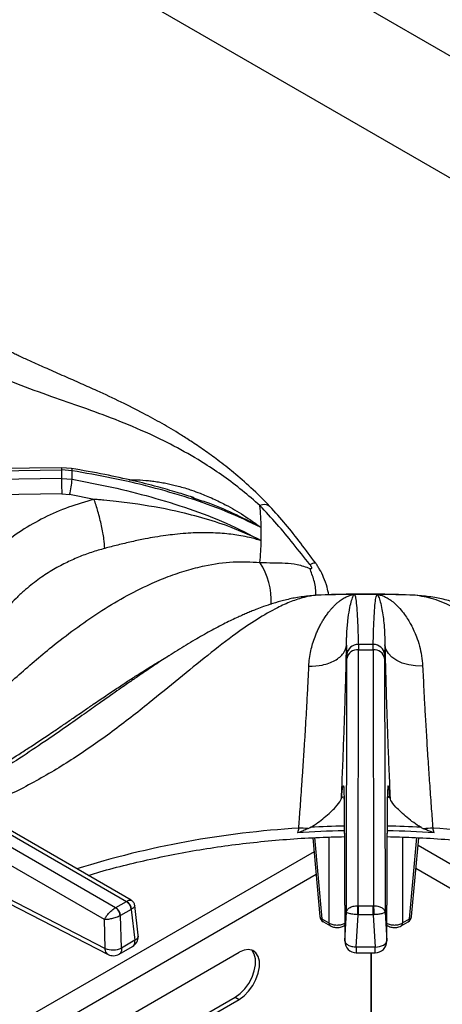
# Model space of a CAD drawing. Units: millimetres. Extents: x 5 to 415, y 5 to 292.
# Drawn here: x 339 to 347, y 256 to 274 of the extents above; entities that cross this region are included whole.
import ezdxf

# ---------------------------------------------------------------- set-up
doc = ezdxf.new("R2010")
doc.units = ezdxf.units.MM

msp = doc.modelspace()

# ---------------------------------------------------------------- linework, layer by layer
at = {"color": 7, "linetype": 'Continuous', "lineweight": 25}
for p, q in [((329.701, 283.149), (400.411, 242.329)), ((399.239, 240.801), (328.964, 281.37)), ((332.24, 265.539), (340.052, 265.647)), ((340.053, 265.685), (332.258, 265.578)), ((340.052, 265.647), (340.052, 265.493)), ((340.242, 265.632), (340.052, 265.647)), ((340.233, 265.671), (340.053, 265.685)), ((340.052, 265.493), (332.24, 265.378)), ((340.052, 265.493), (340.242, 265.477)), ((340.056, 265.212), (332.319, 265.098)), ((340.056, 265.212), (340.198, 265.2)), ((340.642, 265.115), (340.198, 265.2)), ((342.401, 265.153), (342.447, 265.137)), ((343.642, 264.378), (343.643, 264.37)), ((343.642, 264.378), (343.658, 264.371)), ((344.63, 263.378), (344.537, 263.372)), ((345.341, 263.397), (345.329, 263.397)), ((345.344, 263.398), (345.341, 263.397)), ((346.334, 263.387), (346.257, 263.393)), ((346.435, 263.384), (346.275, 263.389)), ((345.199, 262.484), (345.204, 262.31)), ((345.412, 262.493), (345.413, 262.399)), ((345.679, 262.399), (345.68, 262.493)), ((345.893, 262.485), (345.887, 262.31)), ((345.205, 262.24), (345.204, 262.31)), ((345.406, 257.777), (345.413, 262.399)), ((345.413, 262.399), (345.679, 262.399)), ((345.679, 262.399), (345.686, 257.777)), ((345.887, 262.24), (345.887, 262.31)), ((345.198, 257.663), (345.205, 262.24)), ((345.887, 262.24), (345.894, 257.663)), ((341.028, 257.741), (337.134, 259.989)), ((337.332, 260.103), (341.226, 257.855)), ((341.312, 257.876), (337.436, 260.113)), ((340.827, 257.526), (336.987, 259.742)), ((345.153, 259.735), (345.167, 257.144)), ((345.153, 259.725), (345.166, 257.134)), ((345.925, 257.144), (345.938, 259.735)), ((345.925, 257.134), (345.939, 259.725)), ((344.336, 259.177), (344.313, 259.095)), ((344.547, 259.192), (344.5, 259.168)), ((346.545, 259.192), (346.591, 259.168)), ((346.779, 259.095), (346.756, 259.177)), ((344.589, 259.004), (344.718, 257.584)), ((346.374, 257.584), (346.503, 259.004)), ((338.74, 258.086), (340.842, 257.006)), ((338.792, 257.976), (340.894, 256.896)), ((341.031, 257.742), (341.223, 257.853)), ((341.226, 257.855), (341.223, 257.853)), ((341.031, 257.742), (341.028, 257.741)), ((341.311, 257.709), (341.119, 257.598)), ((341.311, 257.709), (341.318, 257.714)), ((341.311, 257.709), (341.378, 257.152)), ((341.438, 257.246), (341.374, 257.782)), ((345.167, 257.144), (345.198, 257.663)), ((345.41, 257.777), (345.406, 257.777)), ((345.41, 257.777), (345.682, 257.777)), ((345.682, 257.614), (345.682, 257.777)), ((345.686, 257.777), (345.682, 257.777)), ((345.894, 257.663), (345.925, 257.144)), ((340.842, 257.006), (340.827, 257.526)), ((341.112, 257.595), (341.119, 257.598)), ((341.135, 257.012), (341.119, 257.598)), ((344.754, 257.539), (344.881, 257.466)), ((344.78, 257.487), (344.907, 257.414)), ((345.375, 257.03), (345.41, 257.614)), ((345.4, 257.614), (345.41, 257.614)), ((345.682, 257.614), (345.41, 257.614)), ((345.682, 257.614), (345.717, 257.03)), ((345.682, 257.614), (345.692, 257.614)), ((346.185, 257.414), (346.312, 257.487)), ((346.211, 257.466), (346.338, 257.539)), ((345.149, 257.414), (345.165, 257.423)), ((345.927, 257.423), (345.942, 257.414)), ((341.378, 257.152), (341.135, 257.012)), ((340.902, 255.576), (343.259, 256.937)), ((341.093, 256.901), (341.335, 257.041)), ((345.717, 257.03), (345.375, 257.03)), ((345.375, 256.927), (345.717, 256.927)), ((345.642, 255.781), (345.642, 256.927)), ((345.65, 255.781), (345.65, 256.927)), ((341.318, 255.047), (343.189, 256.127)), ((341.327, 254.971), (343.259, 256.086)), ((343.189, 256.127), (343.259, 256.086))]:
    msp.add_line(p, q, dxfattribs=at)
at = {"color": 8, "linetype": 'Continuous', "lineweight": 25}
for p, q in [((344.815, 263.391), (344.656, 263.384)), ((345.985, 259.72), (345.933, 259.762)), ((345.14, 259.748), (345.107, 259.72)), ((345.158, 259.698), (345.153, 259.735)), ((345.938, 259.735), (345.934, 259.698)), ((344.621, 259.006), (344.754, 257.539)), ((344.881, 259.017), (344.881, 257.466)), ((346.211, 259.016), (346.211, 257.466)), ((346.338, 257.539), (346.471, 259.006)), ((344.612, 258.752), (338.814, 255.405)), ((352.473, 255.408), (346.49, 258.862)), ((351.737, 255.397), (346.452, 258.448)), ((344.649, 258.338), (339.551, 255.395))]:
    msp.add_line(p, q, dxfattribs=at)
at = {"color": 8, "linetype": 'Continuous', "lineweight": 25, "flags": 128}
for points in [[(340.053, 265.684), (340.053, 265.685), (340.053, 265.679), (340.052, 265.666), (340.052, 265.647)], [(340.231, 265.671), (340.234, 265.671), (340.238, 265.665), (340.241, 265.652), (340.242, 265.632)], [(345.149, 257.414), (345.159, 257.421), (345.165, 257.43)], [(345.927, 257.43), (345.933, 257.421), (345.942, 257.414)]]:
    msp.add_lwpolyline(points, dxfattribs=at)
at = {"color": 7, "linetype": 'Continuous', "lineweight": 25, "flags": 128}
for points in [[(344.656, 263.384), (344.55, 263.374), (344.537, 263.372)], [(346.555, 263.372), (346.541, 263.374), (346.435, 263.384)], [(346.573, 262.101), (346.445, 262.106), (346.322, 262.125), (346.206, 262.159), (346.104, 262.206), (346.019, 262.265), (345.954, 262.332), (345.911, 262.407), (345.893, 262.485)], [(345.41, 257.777), (345.41, 257.762), (345.41, 257.744), (345.41, 257.724), (345.41, 257.702), (345.41, 257.679), (345.41, 257.656), (345.41, 257.634), (345.41, 257.614)], [(345.717, 257.03), (345.757, 257.034), (345.796, 257.041), (345.832, 257.053), (345.864, 257.067), (345.89, 257.084), (345.909, 257.103), (345.921, 257.123), (345.925, 257.144)], [(343.189, 256.127), (343.277, 256.191), (343.36, 256.275), (343.433, 256.375), (343.492, 256.486), (343.533, 256.601), (343.554, 256.712), (343.554, 256.815), (343.533, 256.902), (343.492, 256.969), (343.482, 256.979)], [(343.259, 256.086), (343.348, 256.15), (343.431, 256.234), (343.504, 256.334), (343.563, 256.445), (343.604, 256.56), (343.625, 256.672), (343.625, 256.774), (343.604, 256.861), (343.563, 256.928), (343.504, 256.971), (343.431, 256.987), (343.348, 256.976), (343.259, 256.937)]]:
    msp.add_lwpolyline(points, dxfattribs=at)
at = {"color": 7, "linetype": 'Continuous', "lineweight": 25}
for centre, radius, start, end in [((336.115, 265.555), 4.127, 358.9257, 1.073), ((357.608, 265.58), 17.556, 180.2814, 181.1995), ((338.789, 265.565), 1.456, 345.4922, 356.5531), ((338.377, 264.487), 5.283, 1.2716, 5.5855), ((338.4, 264.487), 5.26, 358.7302, 1.2698), ((338.38, 264.488), 5.28, 354.4133, 358.7297), ((345.545, 236.08), 27.318, 90.4226, 91.865), ((345.546, 236.034), 27.365, 89.5772, 90.4228), ((345.546, 236.069), 27.329, 88.1352, 89.5771), ((345.406, 262.291), 0.203, 88.2961, 174.4079), ((345.546, 241.042), 21.451, 89.6424, 90.358), ((345.686, 262.291), 0.203, 5.5938, 91.7022), ((345.396, 262.205), 0.194, 84.9542, 169.8531), ((345.696, 262.205), 0.194, 10.1464, 95.0463), ((345.543, 240.5), 18.635, 91.1919, 93.7852), ((344.279, 256.5), 2.678, 85.2549, 88.7782), ((345.548, 240.498), 18.637, 86.2151, 88.808), ((346.813, 256.498), 2.679, 91.2233, 94.7446), ((341.118, 257.69), 0.194, 5.6885, 57.1996), ((341.132, 257.693), 0.187, 6.299, 59.9385), ((340.91, 257.576), 0.203, 5.2498, 54.3669), ((340.926, 257.579), 0.194, 5.6885, 57.1996), ((344.842, 257.595), 0.125, 185.1864, 240.0027), ((346.25, 257.595), 0.125, 299.9973, 354.8136), ((341.231, 257.222), 0.208, 299.9573, 0), ((341.231, 257.222), 0.208, 0, 6.7896), ((345.375, 257.135), 0.208, 180.4355, 270.1106), ((345.717, 257.135), 0.208, 269.9093, 0), ((340.981, 257.346), 0.368, 247.6459, 294.7438), ((340.989, 257.082), 0.208, 242.8661, 300.1008)]:
    msp.add_arc(centre, radius, start, end, dxfattribs=at)
at = {"color": 8, "linetype": 'Continuous', "lineweight": 25}
for centre, radius, start, end in [((343.713, 264.847), 0.173, 54.7453, 116.864), ((342.601, 263.295), 1.237, 356.4563, 33.2965), ((345.344, 242.359), 16.848, 93.4314, 107.3185), ((345.544, 240.568), 18.651, 91.1928, 93.0645), ((345.547, 240.565), 18.654, 86.9357, 88.807), ((345.712, 242.166), 17.043, 72.7612, 86.4889), ((344.776, 257.594), 0.0594, 189.7579, 247.9042), ((344.814, 257.536), 0.06, 177.4819, 235.2836), ((344.941, 257.463), 0.06, 177.4789, 235.3221), ((346.151, 257.463), 0.06, 304.6797, 2.5225), ((346.278, 257.536), 0.06, 304.717, 2.5195), ((346.315, 257.594), 0.0594, 292.0929, 350.243), ((341.335, 257.245), 0.102, 294.3899, 0.6961)]:
    msp.add_arc(centre, radius, start, end, dxfattribs=at)
at = {"color": 7, "linetype": 'Continuous', "lineweight": 25}
for points, knots in [([(343.812, 264.988), (343.7, 265.102), (343.487, 265.319), (343.171, 265.592), (342.889, 265.816), (342.631, 266.002), (342.404, 266.156), (342.206, 266.282), (342.032, 266.387), (341.867, 266.483), (341.7, 266.576), (341.454, 266.708), (341.116, 266.879), (340.741, 267.054), (340.4, 267.207), (340.099, 267.339), (339.807, 267.467), (339.548, 267.583), (339.368, 267.665), (339.249, 267.72), (339.159, 267.763), (339.043, 267.818), (338.892, 267.893), (338.683, 267.998), (338.41, 268.143), (338.064, 268.339), (337.673, 268.578), (337.396, 268.765), (337.255, 268.86)], [0, 0, 0, 0, 0.05241, 0.09923, 0.140918, 0.177577, 0.21248, 0.240884, 0.265081, 0.289385, 0.313937, 0.338758, 0.398436, 0.463867, 0.507807, 0.554944, 0.604125, 0.64568, 0.677338, 0.689446, 0.702062, 0.720184, 0.743911, 0.773285, 0.818026, 0.871817, 0.934863, 1, 1, 1, 1]), ([(343.635, 265.001), (343.529, 265.094), (343.317, 265.28), (342.983, 265.53), (342.592, 265.792), (342.144, 266.051), (341.601, 266.319), (341.026, 266.56), (340.434, 266.776), (339.838, 266.981), (339.243, 267.196), (338.648, 267.453), (338.076, 267.769), (337.513, 268.161), (337.142, 268.482), (336.954, 268.646)], [0, 0, 0, 0, 0.044256, 0.0889674, 0.1341682, 0.1990412, 0.2639448, 0.3473594, 0.4300416, 0.5112235, 0.6085547, 0.7052051, 0.8014738, 0.899086, 1, 1, 1, 1]), ([(342.449, 265.141), (342.438, 265.145), (342.337, 265.179), (342.117, 265.247), (341.763, 265.349), (341.327, 265.458), (340.809, 265.571), (340.434, 265.636), (340.233, 265.671)], [0, 0, 0, 0, 0.015262, 0.14259, 0.304909, 0.502422, 0.734221, 1, 1, 1, 1]), ([(343.658, 264.604), (343.448, 264.705), (343.029, 264.906), (342.356, 265.143), (341.665, 265.342), (340.959, 265.506), (340.481, 265.59), (340.242, 265.632)], [0, 0, 0, 0, 0.20068, 0.40021, 0.600251, 0.800544, 1, 1, 1, 1]), ([(340.242, 265.477), (340.482, 265.432), (340.962, 265.341), (341.669, 265.164), (342.359, 264.95), (343.031, 264.696), (343.449, 264.48), (343.658, 264.371)], [0, 0, 0, 0, 0.200494, 0.400954, 0.600498, 0.799741, 1, 1, 1, 1]), ([(340.641, 265.115), (340.485, 265.071), (340.174, 264.982), (339.735, 264.789), (339.325, 264.555), (338.953, 264.281), (338.619, 263.972), (338.437, 263.739), (338.346, 263.623)], [0, 0, 0, 0, 0.166455, 0.333225, 0.500016, 0.666457, 0.83298, 1, 1, 1, 1]), ([(340.832, 264.229), (340.829, 264.282), (340.824, 264.363), (340.8, 264.512), (340.775, 264.637), (340.745, 264.767), (340.701, 264.934), (340.665, 265.043), (340.641, 265.115)], [0, 0, 0, 0, 0.239834, 0.368603, 0.5, 0.631397, 0.760165, 1, 1, 1, 1]), ([(343.642, 264.378), (343.493, 264.447), (343.193, 264.587), (342.711, 264.75), (342.128, 264.906), (341.566, 265.01), (341.096, 265.071), (340.857, 265.096), (340.736, 265.107), (340.683, 265.111), (340.66, 265.113), (340.65, 265.114), (340.645, 265.115), (340.642, 265.115), (340.642, 265.115)], [0, 0, 0, 0, 0.164529, 0.330375, 0.497088, 0.749576, 0.875306, 0.945204, 0.975901, 0.989396, 0.995333, 0.997944, 0.999093, 1, 1, 1, 1]), ([(344.536, 263.94), (344.435, 264.066), (344.235, 264.314), (343.947, 264.672), (343.738, 264.892), (343.635, 265.001)], [0, 0, 0, 0, 0.341193, 0.671897, 1, 1, 1, 1]), ([(344.642, 263.961), (344.552, 264.082), (344.374, 264.322), (344.102, 264.668), (343.909, 264.881), (343.812, 264.988)], [0, 0, 0, 0, 0.336912, 0.6684, 1, 1, 1, 1]), ([(343.643, 264.37), (343.612, 264.38), (343.547, 264.401), (343.431, 264.429), (343.298, 264.457), (343.147, 264.48), (342.994, 264.497), (342.828, 264.508), (342.654, 264.513), (342.475, 264.51), (342.29, 264.5), (342.11, 264.484), (341.924, 264.461), (341.747, 264.434), (341.541, 264.397), (341.317, 264.35), (341.071, 264.291), (340.91, 264.249), (340.832, 264.229)], [0, 0, 0, 0, 0.038296, 0.077773, 0.139804, 0.194038, 0.250936, 0.31066, 0.3768, 0.439325, 0.501679, 0.57093, 0.62645, 0.693128, 0.75195, 0.835466, 0.920038, 1, 1, 1, 1]), ([(340.832, 264.229), (340.752, 264.206), (340.59, 264.16), (340.353, 264.071), (340.157, 263.982), (339.999, 263.9), (339.874, 263.829), (339.749, 263.75), (339.622, 263.662), (339.496, 263.565), (339.363, 263.454), (339.233, 263.33), (339.107, 263.197), (338.95, 263.008), (338.782, 262.768), (338.682, 262.562), (338.636, 262.467)], [0, 0, 0, 0, 0.08106, 0.164164, 0.249313, 0.295029, 0.342915, 0.39297, 0.445191, 0.499579, 0.556304, 0.623967, 0.686627, 0.749278, 0.884752, 1, 1, 1, 1]), ([(343.635, 263.974), (343.714, 263.973), (343.872, 263.97), (344.09, 263.968), (344.311, 263.946), (344.46, 263.895), (344.536, 263.868)], [0, 0, 0, 0, 0.248034, 0.494855, 0.743756, 1, 1, 1, 1]), ([(344.536, 263.868), (344.541, 263.866), (344.551, 263.863), (344.562, 263.862), (344.57, 263.865), (344.572, 263.873), (344.57, 263.886), (344.562, 263.902), (344.551, 263.92), (344.541, 263.933), (344.536, 263.94)], [0, 0, 0, 0, 0.152789, 0.283675, 0.396574, 0.498904, 0.60175, 0.715479, 0.846922, 1, 1, 1, 1]), ([(344.876, 263.393), (344.868, 263.439), (344.852, 263.541), (344.791, 263.697), (344.727, 263.828), (344.677, 263.912), (344.654, 263.945), (344.642, 263.961)], [0, 0, 0, 0, 0.229939, 0.5187, 0.766136, 0.883, 1, 1, 1, 1]), ([(344.537, 263.372), (344.453, 263.362), (344.299, 263.345), (344.074, 263.294), (343.878, 263.238), (343.717, 263.184), (343.592, 263.137), (343.495, 263.099), (343.411, 263.064), (343.326, 263.027), (343.191, 262.967), (342.994, 262.872), (342.734, 262.735), (342.446, 262.571), (342.147, 262.389), (341.852, 262.2), (341.598, 262.031), (341.392, 261.891), (341.231, 261.78), (341.083, 261.676), (340.919, 261.561), (340.71, 261.413), (340.442, 261.224), (340.116, 260.994), (339.729, 260.726), (339.28, 260.426), (338.766, 260.106), (338.362, 259.869), (338.13, 259.754), (338.092, 259.735)], [0, 0, 0, 0, 0.042033, 0.077539, 0.106799, 0.131911, 0.14983, 0.161997, 0.174111, 0.186808, 0.200091, 0.234935, 0.276532, 0.319426, 0.367761, 0.414563, 0.454945, 0.484704, 0.509655, 0.529929, 0.553928, 0.58709, 0.62943, 0.681, 0.741891, 0.812192, 0.892169, 0.982113, 1, 1, 1, 1]), ([(344.518, 262.101), (344.521, 262.147), (344.528, 262.245), (344.553, 262.379), (344.587, 262.51), (344.623, 262.616), (344.658, 262.704), (344.691, 262.777), (344.725, 262.844), (344.76, 262.907), (344.797, 262.968), (344.84, 263.031), (344.882, 263.086), (344.92, 263.132), (344.956, 263.173), (344.997, 263.214), (345.041, 263.254), (345.096, 263.297), (345.157, 263.337), (345.225, 263.37), (345.275, 263.386), (345.31, 263.394), (345.323, 263.396), (345.329, 263.397)], [0, 0, 0, 0, 0.059011, 0.123902, 0.182764, 0.248075, 0.286417, 0.328245, 0.373575, 0.407781, 0.449362, 0.498344, 0.544848, 0.581179, 0.616544, 0.65709, 0.704892, 0.749083, 0.821024, 0.890467, 0.952365, 0.976043, 1, 1, 1, 1]), ([(345.546, 263.402), (345.31, 263.401), (345.066, 263.4), (344.822, 263.392), (344.815, 263.392)], [0, 0, 0, 0, 0.969205, 1, 1, 1, 1]), ([(345.199, 262.484), (345.199, 262.484), (345.199, 262.485), (345.199, 262.486), (345.199, 262.488), (345.199, 262.491), (345.199, 262.496), (345.199, 262.505), (345.199, 262.522), (345.199, 262.552), (345.2, 262.604), (345.205, 262.738), (345.221, 262.927), (345.25, 263.122), (345.282, 263.266), (345.313, 263.363), (345.332, 263.386), (345.341, 263.397)], [0, 0, 0, 0, 0.000677, 0.001207, 0.002152, 0.003841, 0.006856, 0.012241, 0.021859, 0.039042, 0.069754, 0.124689, 0.313926, 0.502931, 0.669638, 0.835478, 1, 1, 1, 1]), ([(345.344, 263.398), (345.351, 263.382), (345.364, 263.35), (345.379, 263.207), (345.393, 263.015), (345.403, 262.777), (345.409, 262.588), (345.412, 262.493)], [0, 0, 0, 0, 0.200259, 0.399502, 0.599046, 0.799506, 1, 1, 1, 1]), ([(346.139, 263.395), (346.124, 263.396), (345.926, 263.401), (345.728, 263.402), (345.546, 263.402)], [0, 0, 0, 0, 0.0778162, 1, 1, 1, 1]), ([(345.68, 262.493), (345.683, 262.587), (345.688, 262.776), (345.699, 263.014), (345.712, 263.206), (345.728, 263.348), (345.741, 263.381), (345.748, 263.398)], [0, 0, 0, 0, 0.199456, 0.399749, 0.59979, 0.799319, 1, 1, 1, 1]), ([(345.748, 263.398), (345.768, 263.395), (345.808, 263.388), (345.87, 263.367), (345.934, 263.336), (346.003, 263.291), (346.081, 263.228), (346.165, 263.143), (346.243, 263.045), (346.308, 262.947), (346.365, 262.849), (346.415, 262.748), (346.468, 262.62), (346.517, 262.471), (346.558, 262.293), (346.568, 262.165), (346.573, 262.101)], [0, 0, 0, 0, 0.061885, 0.125635, 0.186571, 0.251079, 0.331497, 0.415589, 0.501825, 0.571068, 0.626549, 0.693268, 0.752009, 0.837608, 0.920111, 1, 1, 1, 1]), ([(345.748, 263.398), (345.757, 263.387), (345.777, 263.365), (345.809, 263.269), (345.844, 263.108), (345.882, 262.861), (345.889, 262.61), (345.893, 262.485)], [0, 0, 0, 0, 0.164255, 0.330265, 0.496951, 0.749497, 1, 1, 1, 1]), ([(353, 259.735), (352.971, 259.749), (352.756, 259.856), (352.371, 260.08), (351.866, 260.391), (351.415, 260.69), (351.017, 260.965), (350.653, 261.22), (350.314, 261.459), (349.996, 261.682), (349.707, 261.883), (349.404, 262.089), (349.082, 262.303), (348.71, 262.534), (348.386, 262.72), (348.124, 262.858), (347.935, 262.951), (347.748, 263.036), (347.531, 263.127), (347.303, 263.21), (347.058, 263.284), (346.81, 263.343), (346.644, 263.362), (346.555, 263.372)], [0, 0, 0, 0, 0.013415, 0.100582, 0.179104, 0.249227, 0.311193, 0.365132, 0.418897, 0.467345, 0.512272, 0.553664, 0.610287, 0.667822, 0.72923, 0.759622, 0.788111, 0.815262, 0.843886, 0.883869, 0.916987, 0.955538, 1, 1, 1, 1]), ([(344.518, 262.101), (344.601, 262.104), (344.728, 262.109), (344.883, 262.155), (344.99, 262.203), (345.079, 262.265), (345.167, 262.356), (345.186, 262.433), (345.199, 262.484)], [0, 0, 0, 0, 0.239836, 0.368605, 0.500002, 0.631399, 0.760167, 1, 1, 1, 1]), ([(345.107, 259.72), (345.114, 259.885), (345.128, 260.214), (345.147, 260.705), (345.164, 261.184), (345.179, 261.646), (345.191, 262.085), (345.196, 262.351), (345.199, 262.484)], [0, 0, 0, 0, 0.167026, 0.333557, 0.499983, 0.666789, 0.833551, 1, 1, 1, 1]), ([(345.893, 262.485), (345.895, 262.352), (345.901, 262.085), (345.913, 261.644), (345.927, 261.183), (345.944, 260.703), (345.963, 260.213), (345.978, 259.885), (345.985, 259.72)], [0, 0, 0, 0, 0.1672, 0.334316, 0.500976, 0.666851, 0.833409, 1, 1, 1, 1]), ([(344.336, 259.177), (344.34, 259.229), (344.348, 259.342), (344.362, 259.523), (344.376, 259.726), (344.392, 259.955), (344.409, 260.202), (344.426, 260.458), (344.443, 260.718), (344.459, 260.975), (344.473, 261.219), (344.488, 261.493), (344.504, 261.791), (344.514, 261.999), (344.518, 262.101)], [0, 0, 0, 0, 0.052517, 0.111827, 0.177931, 0.250835, 0.334364, 0.416851, 0.500518, 0.589947, 0.673361, 0.750754, 0.877674, 1, 1, 1, 1]), ([(346.573, 262.101), (346.576, 262.034), (346.583, 261.898), (346.594, 261.677), (346.605, 261.469), (346.615, 261.276), (346.625, 261.1), (346.637, 260.91), (346.648, 260.721), (346.661, 260.525), (346.673, 260.333), (346.687, 260.134), (346.705, 259.866), (346.728, 259.544), (346.747, 259.292), (346.756, 259.177)], [0, 0, 0, 0, 0.08149, 0.165052, 0.250685, 0.308018, 0.36874, 0.432848, 0.500342, 0.557287, 0.625413, 0.688037, 0.75065, 0.885269, 1, 1, 1, 1]), ([(345.107, 259.72), (345.11, 259.752), (345.116, 259.813), (345.124, 259.881), (345.132, 259.927), (345.139, 259.947), (345.145, 259.94), (345.149, 259.902), (345.152, 259.837), (345.153, 259.769), (345.153, 259.735)], [0, 0, 0, 0, 0.120441, 0.238759, 0.363113, 0.487325, 0.614413, 0.741333, 0.871647, 1, 1, 1, 1]), ([(345.985, 259.72), (345.979, 259.779), (345.97, 259.868), (345.96, 259.926), (345.953, 259.947), (345.947, 259.939), (345.943, 259.902), (345.939, 259.837), (345.939, 259.769), (345.938, 259.735)], [0, 0, 0, 0, 0.240014, 0.364926, 0.487804, 0.614745, 0.742797, 0.872083, 1, 1, 1, 1]), ([(344.547, 259.192), (344.593, 259.22), (344.683, 259.276), (344.802, 259.371), (344.912, 259.466), (345.021, 259.575), (345.091, 259.663), (345.103, 259.707), (345.107, 259.72)], [0, 0, 0, 0, 0.153675, 0.307718, 0.473443, 0.638997, 0.889904, 1, 1, 1, 1]), ([(346.545, 259.192), (346.499, 259.22), (346.408, 259.276), (346.29, 259.371), (346.18, 259.466), (346.071, 259.575), (346.001, 259.663), (345.989, 259.707), (345.985, 259.72)], [0, 0, 0, 0, 0.153674, 0.307718, 0.473443, 0.638998, 0.889904, 1, 1, 1, 1]), ([(344.5, 259.168), (344.486, 259.162), (344.457, 259.149), (344.412, 259.129), (344.368, 259.11), (344.334, 259.097), (344.316, 259.095), (344.313, 259.095)], [0, 0, 0, 0, 0.236962, 0.473927, 0.73422, 0.955758, 1, 1, 1, 1]), ([(346.779, 259.095), (346.762, 259.099), (346.721, 259.109), (346.66, 259.138), (346.614, 259.158), (346.591, 259.168)], [0, 0, 0, 0, 0.245489, 0.622332, 1, 1, 1, 1]), ([(340.534, 258.325), (340.585, 258.34), (340.792, 258.404), (341.168, 258.503), (341.66, 258.62), (342.163, 258.722), (342.674, 258.811), (343.192, 258.884), (343.716, 258.943), (344.245, 258.987), (344.725, 259.015), (345.03, 259.021), (345.157, 259.024)], [0, 0, 0, 0, 0.035908, 0.146478, 0.257076, 0.367701, 0.478348, 0.589016, 0.699701, 0.810399, 0.921108, 1, 1, 1, 1]), ([(345.935, 259.025), (346.082, 259.021), (346.408, 259.013), (346.909, 258.983), (347.437, 258.937), (347.96, 258.876), (348.477, 258.801), (348.988, 258.711), (349.489, 258.607), (349.981, 258.488), (350.337, 258.394), (350.526, 258.335), (350.558, 258.325)], [0, 0, 0, 0, 0.091758, 0.202466, 0.313166, 0.423853, 0.534526, 0.645179, 0.755811, 0.866416, 0.976993, 1, 1, 1, 1]), ([(341.374, 257.782), (341.372, 257.791), (341.369, 257.81), (341.355, 257.836), (341.337, 257.859), (341.32, 257.87), (341.312, 257.876)], [0, 0, 0, 0, 0.242819, 0.494868, 0.749603, 1, 1, 1, 1]), ([(340.827, 257.526), (340.835, 257.542), (340.853, 257.577), (340.899, 257.636), (340.95, 257.685), (340.994, 257.72), (341.017, 257.734), (341.028, 257.741)], [0, 0, 0, 0, 0.228032, 0.463805, 0.719002, 0.86143, 1, 1, 1, 1]), ([(345.198, 257.663), (345.201, 257.676), (345.209, 257.704), (345.25, 257.742), (345.305, 257.765), (345.36, 257.776), (345.391, 257.777), (345.406, 257.777)], [0, 0, 0, 0, 0.228468, 0.46461, 0.719785, 0.861789, 1, 1, 1, 1]), ([(345.4, 257.614), (345.385, 257.615), (345.355, 257.617), (345.3, 257.623), (345.247, 257.634), (345.207, 257.649), (345.201, 257.658), (345.198, 257.663)], [0, 0, 0, 0, 0.1382066, 0.2802134, 0.5353908, 0.7715292, 1, 1, 1, 1]), ([(345.4, 257.614), (345.4, 257.629), (345.4, 257.661), (345.402, 257.71), (345.404, 257.751), (345.405, 257.769), (345.406, 257.777)], [0, 0, 0, 0, 0.271568, 0.562087, 0.788427, 1, 1, 1, 1]), ([(345.686, 257.777), (345.711, 257.776), (345.765, 257.773), (345.833, 257.747), (345.881, 257.709), (345.889, 257.678), (345.894, 257.663)], [0, 0, 0, 0, 0.235885, 0.490273, 0.743238, 1, 1, 1, 1]), ([(345.686, 257.777), (345.687, 257.766), (345.688, 257.742), (345.69, 257.695), (345.691, 257.65), (345.692, 257.626), (345.692, 257.614)], [0, 0, 0, 0, 0.271572, 0.562096, 0.788425, 1, 1, 1, 1]), ([(345.894, 257.663), (345.89, 257.657), (345.883, 257.647), (345.837, 257.632), (345.77, 257.62), (345.717, 257.616), (345.692, 257.614)], [0, 0, 0, 0, 0.2567661, 0.5097247, 0.763426, 1, 1, 1, 1]), ([(341.112, 257.595), (341.1, 257.589), (341.076, 257.578), (341.022, 257.559), (340.954, 257.54), (340.881, 257.527), (340.845, 257.526), (340.827, 257.526)], [0, 0, 0, 0, 0.138561, 0.280999, 0.536196, 0.771968, 1, 1, 1, 1]), ([(344.881, 257.466), (344.891, 257.46), (344.912, 257.448), (344.961, 257.433), (345.028, 257.425), (345.095, 257.433), (345.143, 257.448), (345.164, 257.46), (345.175, 257.466)], [0, 0, 0, 0, 0.130399, 0.257385, 0.499999, 0.742614, 0.869601, 1, 1, 1, 1]), ([(345.917, 257.466), (345.927, 257.46), (345.948, 257.448), (345.997, 257.433), (346.064, 257.425), (346.131, 257.433), (346.179, 257.448), (346.2, 257.46), (346.211, 257.466)], [0, 0, 0, 0, 0.130399, 0.25738, 0.499996, 0.742607, 0.869594, 1, 1, 1, 1]), ([(344.906, 257.414), (344.918, 257.408), (344.951, 257.391), (345.009, 257.381), (345.064, 257.384), (345.111, 257.395), (345.135, 257.407), (345.149, 257.414)], [0, 0, 0, 0, 0.1647928, 0.4527341, 0.6567743, 0.8094151, 1, 1, 1, 1]), ([(345.942, 257.414), (345.954, 257.408), (345.987, 257.391), (346.045, 257.381), (346.1, 257.384), (346.147, 257.395), (346.171, 257.407), (346.185, 257.414)], [0, 0, 0, 0, 0.164787, 0.4527302, 0.656769, 0.8094086, 1, 1, 1, 1]), ([(345.167, 257.144), (345.17, 257.13), (345.176, 257.102), (345.224, 257.065), (345.293, 257.038), (345.347, 257.033), (345.375, 257.03)], [0, 0, 0, 0, 0.250002, 0.5, 0.750001, 1, 1, 1, 1])]:
    msp.add_open_spline(points, degree=3, knots=knots, dxfattribs=at)
at = {"color": 8, "linetype": 'Continuous', "lineweight": 25}
for points, knots in [([(341.276, 265.466), (341.309, 265.467), (341.408, 265.469), (341.539, 265.461), (341.671, 265.448), (341.775, 265.434), (341.881, 265.417), (341.983, 265.396), (342.084, 265.373), (342.192, 265.345), (342.298, 265.314), (342.421, 265.274), (342.539, 265.231), (342.669, 265.179), (342.786, 265.128), (342.902, 265.073), (343.089, 264.978), (343.346, 264.83), (343.554, 264.679), (343.658, 264.604)], [0, 0, 0, 0, 0.039482, 0.116203, 0.154512, 0.195873, 0.240301, 0.280654, 0.318575, 0.361774, 0.410268, 0.448439, 0.511633, 0.557056, 0.610482, 0.659804, 0.705009, 0.852395, 1, 1, 1, 1]), ([(342.447, 265.137), (342.54, 265.106), (342.799, 265.021), (343.207, 264.847), (343.509, 264.685), (343.658, 264.604)], [0, 0, 0, 0, 0.217093, 0.610626, 1, 1, 1, 1]), ([(337.029, 259.999), (337.192, 260.12), (337.535, 260.378), (338.074, 260.845), (338.647, 261.371), (339.243, 261.919), (339.793, 262.391), (340.29, 262.776), (340.725, 263.078), (341.18, 263.353), (341.6, 263.566), (341.977, 263.723), (342.308, 263.835), (342.7, 263.935), (343.151, 264.004), (343.474, 263.984), (343.635, 263.974)], [0, 0, 0, 0, 0.088128, 0.186795, 0.285421, 0.383309, 0.481426, 0.543065, 0.605714, 0.668928, 0.732511, 0.776262, 0.81993, 0.863538, 0.932342, 1, 1, 1, 1]), ([(344.536, 263.94), (344.573, 263.955), (344.629, 263.977), (344.632, 263.96), (344.633, 263.954)], [0, 0, 0, 0, 0.663807, 1, 1, 1, 1]), ([(344.641, 263.379), (344.642, 263.389), (344.65, 263.484), (344.617, 263.655), (344.562, 263.798), (344.536, 263.868)], [0, 0, 0, 0, 0.056909, 0.535726, 1, 1, 1, 1]), ([(344.656, 263.384), (344.583, 263.374), (344.436, 263.353), (344.199, 263.273), (343.916, 263.146), (343.585, 262.954), (343.167, 262.668), (342.696, 262.305), (342.174, 261.878), (341.602, 261.409), (340.973, 260.917), (340.277, 260.428), (339.549, 259.996), (338.943, 259.692), (338.581, 259.555), (338.473, 259.515)], [0, 0, 0, 0, 0.047216, 0.094945, 0.143223, 0.211847, 0.280648, 0.369474, 0.457588, 0.544026, 0.647429, 0.750139, 0.852475, 0.956251, 1, 1, 1, 1]), ([(352.619, 259.515), (352.512, 259.555), (352.151, 259.691), (351.543, 259.997), (350.817, 260.427), (350.118, 260.917), (349.537, 261.372), (349.051, 261.768), (348.656, 262.093), (348.268, 262.404), (347.928, 262.663), (347.633, 262.869), (347.382, 263.028), (347.092, 263.187), (346.769, 263.329), (346.546, 263.366), (346.435, 263.384)], [0, 0, 0, 0, 0.043498, 0.147046, 0.250416, 0.351662, 0.456355, 0.520953, 0.586518, 0.65273, 0.719346, 0.765374, 0.811378, 0.857386, 0.92926, 1, 1, 1, 1]), ([(338.008, 259.783), (338.057, 259.807), (338.231, 259.891), (338.534, 260.058), (338.909, 260.277), (339.225, 260.473), (339.482, 260.64), (339.693, 260.779), (339.898, 260.916), (340.088, 261.046), (340.27, 261.17), (340.448, 261.293), (340.609, 261.403), (340.778, 261.518), (340.961, 261.641), (341.168, 261.779), (341.357, 261.902), (341.546, 262.023), (341.738, 262.141), (341.894, 262.234), (341.981, 262.283), (342.002, 262.295)], [0, 0, 0, 0, 0.036514, 0.129873, 0.226372, 0.317269, 0.36657, 0.419612, 0.476402, 0.520382, 0.56319, 0.613562, 0.655222, 0.684553, 0.741067, 0.792985, 0.840313, 0.883056, 0.934845, 0.984321, 1, 1, 1, 1]), ([(341.226, 257.855), (341.236, 257.861), (341.257, 257.872), (341.289, 257.882), (341.304, 257.877), (341.313, 257.874)], [0, 0, 0, 0, 0.267629, 0.542739, 1, 1, 1, 1]), ([(341.373, 257.783), (341.372, 257.774), (341.37, 257.759), (341.346, 257.734), (341.327, 257.72), (341.318, 257.714)], [0, 0, 0, 0, 0.467013, 0.737166, 1, 1, 1, 1]), ([(341.334, 257.042), (341.337, 257.043), (341.347, 257.047), (341.36, 257.063), (341.371, 257.086), (341.378, 257.115), (341.378, 257.137), (341.378, 257.152)], [0, 0, 0, 0, 0.082387, 0.306493, 0.560475, 0.714719, 1, 1, 1, 1]), ([(340.894, 256.897), (340.892, 256.898), (340.882, 256.902), (340.867, 256.917), (340.853, 256.94), (340.843, 256.97), (340.842, 256.994), (340.842, 257.006)], [0, 0, 0, 0, 0.064769, 0.298575, 0.532383, 0.766189, 1, 1, 1, 1]), ([(341.135, 257.012), (341.136, 256.998), (341.136, 256.976), (341.129, 256.946), (341.118, 256.924), (341.105, 256.908), (341.095, 256.904), (341.093, 256.902)], [0, 0, 0, 0, 0.286002, 0.440912, 0.695703, 0.920507, 1, 1, 1, 1]), ([(345.375, 257.03), (345.375, 257.018), (345.375, 256.995), (345.375, 256.967), (345.375, 256.945), (345.375, 256.931), (345.375, 256.926), (345.375, 256.927), (345.375, 256.927)], [0, 0, 0, 0, 0.1882334, 0.3764591, 0.5646897, 0.7529204, 0.9411498, 1, 1, 1, 1]), ([(345.717, 256.927), (345.717, 256.927), (345.717, 256.926), (345.717, 256.931), (345.717, 256.945), (345.717, 256.967), (345.717, 256.995), (345.717, 257.018), (345.717, 257.03)], [0, 0, 0, 0, 0.058853, 0.247082, 0.435313, 0.623543, 0.811767, 1, 1, 1, 1])]:
    msp.add_open_spline(points, degree=3, knots=knots, dxfattribs=at)

doc.saveas('drawing.dxf')
